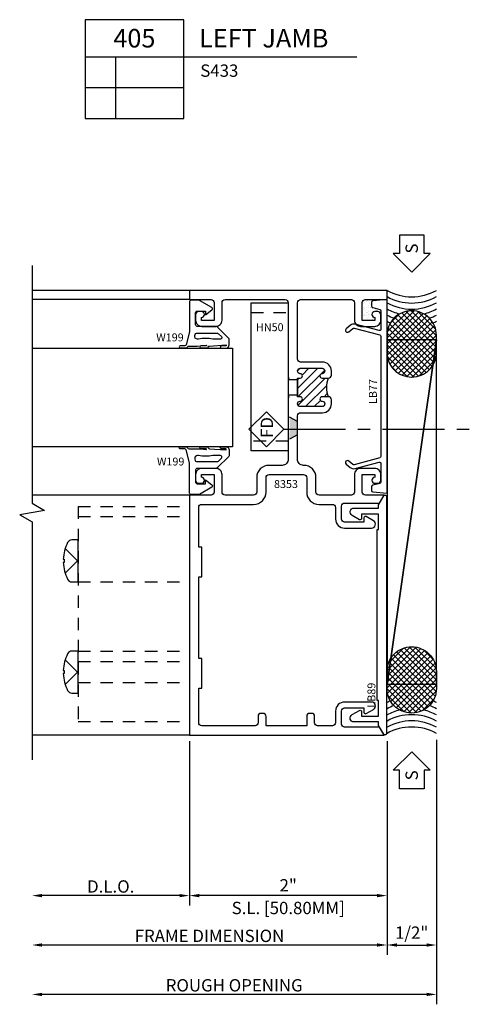
# Model space of a CAD drawing. Units: inches. Extents: x -25.1 to 12.7, y -13.2 to 9.6.
# Drawn here: x -6.5 to -1.9, y -11.9 to -2 of the extents above; entities that cross this region are included whole.
import ezdxf
from ezdxf.enums import TextEntityAlignment as Align

# ---------------------------------------------------------------- set-up
doc = ezdxf.new("R2010")
doc.units = ezdxf.units.IN
doc.header["$LTSCALE"] = 0.5
doc.header["$MEASUREMENT"] = 0
doc.linetypes.add('S433D405$0$CENTER', pattern=[2, 1.25, -0.25, 0.25, -0.25])
doc.linetypes.add('S433D405$0$HIDDEN', pattern=[0.375, 0.25, -0.125])
for name, color, linetype in [('S433D405$0$EFCO_BackerRod', 3, 'Continuous'), ('S433D405$0$EFCO_BackerRod_Hatch', 9, 'Continuous'), ('S433D405$0$EFCO_Detail_BreakLines', 1, 'Continuous'), ('S433D405$0$EFCO_Detail_Dim', 1, 'Continuous'), ('S433D405$0$EFCO_Detail_Shims', 5, 'Continuous'), ('S433D405$0$EFCO_Detail_Symbols', 5, 'Continuous'), ('S433D405$0$EFCO_Detail_Symbols_Text', 3, 'Continuous'), ('S433D405$0$EFCO_Die', 7, 'Continuous'), ('S433D405$0$EFCO_Die_BackGround', 9, 'Continuous'), ('S433D405$0$EFCO_Die_Text', 6, 'Continuous'), ('S433D405$0$EFCO_Die_Vinyl', 3, 'Continuous'), ('S433D405$0$EFCO_Fasteners', 3, 'Continuous'), ('S433D405$0$EFCO_Glass', 4, 'Continuous'), ('S433D405$0$EFCO_Glazing_Gasket', 3, 'Continuous'), ('S433D405$0$EFCO_LT_Center', 1, 'S433D405$0$CENTER'), ('S433D405$0$EFCO_NonThermal', 7, 'Continuous'), ('S433D405$0$EFCO_Silicone', 8, 'Continuous'), ('S433D405$0$EFCO_Thermal', 7, 'Continuous'), ('S433D405$0$EFCO_ThermalBreak', 3, 'Continuous'), ('S433D405$0$EFCO_ThermalBreak_Hatch', 8, 'Continuous'), ('S433D405$0$ZE-ANNO-LINE-HIDD', 2, 'S433D405$0$HIDDEN'), ('S433D405$0$ZE-ANNO-TEXT-XTRU', 6, 'Continuous'), ('S433D405$0$ZE-GLAZ-BLOK', 1, 'Continuous')]:
    doc.layers.add(name, color=color, linetype=linetype)
doc.styles.add('S433D405$0$ROMANS', font='ROMANS.SHX')
doc.styles.add('S433D405$0$simplex', font='ROMANS.SHX')
doc.dimstyles.new('S433D405$0$S.L.', dxfattribs={"dimtxt": 0.125, "dimasz": 0.1, "dimexe": 0.1, "dimexo": 0.0625, "dimgap": 0.03, "dimtad": 1, "dimdec": 4, "dimzin": 4, "dimdsep": 46, "dimlunit": 5, "dimtxsty": 'S433D405$0$simplex', "dimcen": 0.09, "dimclrd": 1, "dimclre": 1, "dimclrt": 3, "dimazin": 0, "dimtfac": 1, "dimtdec": 4, "dimtmove": 0, "dimatfit": 3, "dimfxl": 0, "dimfrac": 2, "dimtolj": 1, "dimtzin": 0, "dimarcsym": 0})
doc.dimstyles.new('S433D405$0$STD1', dxfattribs={"dimtxt": 0.125, "dimasz": 0.1, "dimexe": 0.1, "dimexo": 0.0625, "dimgap": 0.03, "dimtad": 1, "dimdec": 5, "dimzin": 4, "dimdsep": 46, "dimlunit": 5, "dimtxsty": 'S433D405$0$simplex', "dimcen": 0.09, "dimclrd": 1, "dimclre": 1, "dimclrt": 3, "dimazin": 0, "dimtfac": 1, "dimtdec": 5, "dimtmove": 0, "dimatfit": 3, "dimfxl": 0, "dimfrac": 2, "dimtolj": 1, "dimtzin": 0, "dimarcsym": 0})

# ---------------------------------------------------------------- blocks, each defined once
blk = doc.blocks.new('*D104')
at = {"layer": 'S433D405$0$EFCO_Detail_Dim', "color": 1, "lineweight": -2, "transparency": 16777216}
for p, q in [((0.5, -0.0469), (0.5, -2.725)), ((0.4, -2.625), (-3.4935, -2.625))]:
    blk.add_line(p, q, dxfattribs=at)
at = {"layer": 'S433D405$0$EFCO_Detail_Dim', "color": 1, "transparency": 16777216}
for points in [[(-3.4935, -2.6083), (-3.4935, -2.6417), (-3.5935, -2.625)], [(0.4, -2.6083), (0.4, -2.6417), (0.5, -2.625)]]:
    blk.add_solid(points, dxfattribs=at)
at = {"layer": 'S433D405$0$EFCO_Detail_Dim', "color": 3, "transparency": 16777216, "insert": (-1.5468, -2.5325), "char_height": 0.125, "attachment_point": 5, "style": 'S433D405$0$simplex'}
blk.add_mtext('\\A1;ROUGH OPENING', dxfattribs=at)
blk = doc.blocks.new('*D105')
at = {"layer": 'S433D405$0$EFCO_Detail_Dim', "color": 1, "lineweight": -2, "transparency": 16777216}
for p, q in [((0, -0.0625), (0, -2.225)), ((-0.1, -2.125), (-3.4935, -2.125))]:
    blk.add_line(p, q, dxfattribs=at)
at = {"layer": 'S433D405$0$EFCO_Detail_Dim', "color": 1, "transparency": 16777216}
for points in [[(-3.4935, -2.1083), (-3.4935, -2.1417), (-3.5935, -2.125)], [(-0.1, -2.1083), (-0.1, -2.1417), (0, -2.125)]]:
    blk.add_solid(points, dxfattribs=at)
at = {"layer": 'S433D405$0$EFCO_Detail_Dim', "color": 3, "transparency": 16777216, "insert": (-1.7968, -2.0325), "char_height": 0.125, "attachment_point": 5, "style": 'S433D405$0$simplex'}
blk.add_mtext('\\A1;FRAME DIMENSION', dxfattribs=at)
blk = doc.blocks.new('*D101')
at = {"layer": 'S433D405$0$EFCO_Detail_Dim', "color": 1, "lineweight": -2, "transparency": 16777216}
for p, q in [((-2, -0.0625), (-2, -1.725)), ((0, -0.0625), (0, -1.725)), ((-0.1, -1.625), (-1.9, -1.625))]:
    blk.add_line(p, q, dxfattribs=at)
at = {"layer": 'S433D405$0$EFCO_Detail_Dim', "color": 1, "transparency": 16777216}
for points in [[(-1.9, -1.6083), (-1.9, -1.6417), (-2, -1.625)], [(-0.1, -1.6083), (-0.1, -1.6417), (0, -1.625)]]:
    blk.add_solid(points, dxfattribs=at)
at = {"layer": 'S433D405$0$EFCO_Detail_Dim', "color": 3, "transparency": 16777216, "char_height": 0.125, "attachment_point": 5, "style": 'S433D405$0$simplex'}
for s, insert in [('\\A1;2" ', (-1, -1.5206)), ('\\A1;S.L. [50.80MM]', (-1, -1.7502))]:
    blk.add_mtext(s, dxfattribs=dict(at, insert=insert))
blk = doc.blocks.new('*D106')
at = {"layer": 'S433D405$0$EFCO_Detail_Dim', "color": 1, "lineweight": -2, "transparency": 16777216}
for p, q in [((-2, -0.0625), (-2, -1.725)), ((-2.1, -1.625), (-3.4935, -1.625))]:
    blk.add_line(p, q, dxfattribs=at)
at = {"layer": 'S433D405$0$EFCO_Detail_Dim', "color": 1, "transparency": 16777216}
for points in [[(-3.4935, -1.6083), (-3.4935, -1.6417), (-3.5935, -1.625)], [(-2.1, -1.6083), (-2.1, -1.6417), (-2, -1.625)]]:
    blk.add_solid(points, dxfattribs=at)
at = {"layer": 'S433D405$0$EFCO_Detail_Dim', "color": 3, "transparency": 16777216, "insert": (-2.7968, -1.5325), "char_height": 0.125, "attachment_point": 5, "style": 'S433D405$0$simplex'}
blk.add_mtext('\\A1;D.L.O.', dxfattribs=at)
blk = doc.blocks.new('*D107')
at = {"layer": 'S433D405$0$EFCO_Detail_Dim', "color": 1, "lineweight": -2, "transparency": 16777216}
for p, q in [((0, -0.0625), (0, -2.225)), ((0.5, -0.0469), (0.5, -2.225)), ((0.1, -2.125), (0.4, -2.125))]:
    blk.add_line(p, q, dxfattribs=at)
at = {"layer": 'S433D405$0$EFCO_Detail_Dim', "color": 1, "transparency": 16777216}
for points in [[(0.1, -2.1083), (0.1, -2.1417), (0, -2.125)], [(0.4, -2.1083), (0.4, -2.1417), (0.5, -2.125)]]:
    blk.add_solid(points, dxfattribs=at)
at = {"layer": 'S433D405$0$EFCO_Detail_Dim', "color": 3, "transparency": 16777216, "insert": (0.25, -1.9998), "char_height": 0.125, "attachment_point": 5, "style": 'S433D405$0$simplex'}
blk.add_mtext('\\A1;1/2"', dxfattribs=at)
blk = doc.blocks.new('S433D405$0$A$C50551B19')
h = blk.add_hatch(color=256)
h.paths.add_polyline_path([(0.08, 0.2221), (0, 0.1783), (0, 0.111), (0.08, 0.111)])
h.paths.add_polyline_path([(0.08, 0.111), (0, 0.111), (0, 0.0438), (0.08, 0)])
for p, q in [((0, 0.1783), (0.08, 0.2221)), ((0, 0.0438), (0.08, 0))]:
    blk.add_line(p, q)
blk = doc.blocks.new('S433D405$0$Detail Callout')
at = {"layer": 'S433D405$0$EFCO_Detail_Symbols'}
for p, q in [((0, 0), (0, -1)), ((1, 0), (0, 0)), ((1, -1), (1, 0)), ((0, -0.375), (1, -0.375)), ((0.3131, -1), (0.3131, -0.375)), ((1, -0.375), (2.7532, -0.375)), ((0, -0.6875), (1, -0.6875)), ((0, -1), (1, -1))]:
    blk.add_line(p, q, dxfattribs=at)
at = {"layer": 'S433D405$0$EFCO_Detail_Symbols_Text', "style": 'S433D405$0$ROMANS'}
for tag, height, p in [('DETAIL', 0.1875, (0.5, -0.1875)), ('SIM.', 0.125, (-0.2397, -0.5312)), ('REF.', 0.125, (0.1562, -0.5312)), ('REF.', 0.125, (0.6565, -0.5312)), ('SIM.', 0.125, (-0.2397, -0.8438)), ('REF.', 0.125, (0.1562, -0.8438)), ('REF.', 0.125, (0.6565, -0.8438))]:
    blk.add_attdef(tag, text='', height=height, dxfattribs=at).set_placement(p, align=Align.MIDDLE_CENTER)
for tag, height, p in [('DES.', 0.1875, (1.1547, -0.1875)), ('SERIES', 0.125, (1.167, -0.5155))]:
    blk.add_attdef(tag, text='', height=height, dxfattribs=at).set_placement(p, align=Align.MIDDLE_LEFT)
for p in [(1.167, -0.7716), (1.167, -0.965)]:
    blk.add_attdef('MISC.', p, '', height=0.125, dxfattribs=at)
blk = doc.blocks.new('S433D405$0$K925LJJB')
at = {"layer": 'S433D405$0$EFCO_Die', "color": 3, "linetype": 'S433D405$0$HIDDEN'}
for p, q in [((1.125, -0.1362), (0, -0.1362)), ((1.125, -2.3122), (1.125, -0.1362)), ((1.125, -0.5302), (0, -0.5302)), ((1.125, -0.7442), (0, -0.7442)), ((1.125, -0.8499), (0, -0.8499)), ((1.125, -1.5496), (0, -1.5496)), ((1.125, -2.2122), (0, -2.2122)), ((1.125, -2.3122), (0, -2.3122))]:
    blk.add_line(p, q, dxfattribs=at)
at = {"layer": 'S433D405$0$EFCO_Fasteners'}
for p, q in [((1.1891, -0.4247), (1.125, -0.4247)), ((1.125, -0.4247), (1.125, -0.8497)), ((1.269, -0.6532), (1.269, -0.6213)), ((1.269, -0.6213), (1.2774, -0.6213)), ((1.2774, -0.6532), (1.269, -0.6532)), ((1.125, -0.8497), (1.1891, -0.8497)), ((1.1891, -1.5497), (1.125, -1.5497)), ((1.125, -1.5497), (1.125, -1.9747)), ((1.269, -1.7782), (1.269, -1.7463)), ((1.269, -1.7463), (1.2774, -1.7463)), ((1.2774, -1.7782), (1.269, -1.7782)), ((1.125, -1.9747), (1.1891, -1.9747))]:
    blk.add_line(p, q, dxfattribs=at)
for points in [[(1.2581, -0.7621), (1.1326, -0.6372), (1.2581, -0.5124)], [(1.2581, -1.8871), (1.1326, -1.7622), (1.2581, -1.6374)]]:
    blk.add_lwpolyline(points, dxfattribs=at)
for centre, radius, start, end in [((1.1891, -0.4739), 0.0492, 27.09588, 90), ((0.87, -0.6372), 0.4077, 2.24211, 27.09588), ((0.87, -0.6372), 0.4077, 332.90412, 357.75789), ((1.1891, -0.8006), 0.0492, 270, 332.90412), ((1.1891, -1.5989), 0.0492, 27.09588, 90), ((0.87, -1.7622), 0.4077, 2.24211, 27.09588), ((0.87, -1.7622), 0.4077, 332.90412, 357.75789), ((1.1891, -1.9256), 0.0492, 270, 332.90412)]:
    blk.add_arc(centre, radius, start, end, dxfattribs=at)
blk = doc.blocks.new('S433D405$0$LB89MR')
at = {"layer": 'S433D405$0$EFCO_Die'}
blk.add_lwpolyline([(-0.3045, 0.1325, -0.767675), (-0.3245, 0.2072), (-0.251, 0.2495, -0.577058), (-0.2285, 0.2365), (-0.2285, 0.1925), (-0.0565, 0.1925), (-0.0565, 0.3495), (-0.0705, 0.3495), (-0.0705, 2.0795), (-0.0565, 2.0795), (-0.0565, 2.2365), (-0.2285, 2.2365), (-0.2285, 2.1925, -0.577058), (-0.251, 2.1795), (-0.3245, 2.2219, -0.767675), (-0.3045, 2.2965), (-0.0565, 2.2965), (-0.0565, 2.3312), (-0.0047, 2.421, -0.767327), (0.0235, 2.4134), (0.0235, 0.0156, -0.767327), (-0.0047, 0.0081), (-0.0565, 0.0979), (-0.0565, 0.1325), (-0.3043, 0.1325)], format="xyb", dxfattribs=at)
at = {"layer": 'S433D405$0$EFCO_Die', "style": 'S433D405$0$simplex'}
blk.add_text('LB89', height=0.08, rotation=90, dxfattribs=at).set_placement((-0.0887, 0.2773))
blk = doc.blocks.new('*U109')
at = {"layer": 'S433D405$0$EFCO_Detail_Symbols'}
blk.add_lwpolyline([(0.1767, 0.1768), (0, 0), (0.1768, -0.1767), (0.3536, 0.0001)], close=True, dxfattribs=at)
at = {"layer": 'S433D405$0$EFCO_LT_Center'}
blk.add_line((0, 0), (-1.9285, 0), dxfattribs=at)
at = {"layer": 'S433D405$0$EFCO_Detail_Symbols_Text', "style": 'S433D405$0$simplex'}
blk.add_text('FD', height=0.125, rotation=270, dxfattribs=at).set_placement((0.1092, -0.0181), align=Align.CENTER)
blk = doc.blocks.new('S433D405$0$8353')
at = {"layer": 'S433D405$0$EFCO_NonThermal'}
blk.add_lwpolyline([(1, 1.0665), (0.99, 1.0765), (1, 1.0865), (1, 1.709, -0.414214), (1.062, 1.771), (1.194, 1.771, 0.414214), (1.319, 1.896), (1.319, 2.041, -0.414214), (1.35, 2.072), (1.639, 2.072, -0.414214), (1.67, 2.041), (1.67, 1.864, 0.414214), (1.732, 1.802), (1.876, 1.802, 0.414214), (1.938, 1.864), (1.938, 1.921, 0.414214), (1.907, 1.952), (1.878, 1.952, 1), (1.878, 1.892), (1.878, 1.862), (1.75, 1.862), (1.75, 2.041, -0.414214), (1.781, 2.072), (2, 2.072), (2, 4.5), (0.029, 4.5), (0.0752, 4.42), (0.43, 4.42, -0.414214), (0.461, 4.389), (0.461, 4.257, -0.414214), (0.43, 4.226), (0.233, 4.226), (0.233, 4.27, 0.577058), (0.2105, 4.283), (0.137, 4.2407, 0.767675), (0.157, 4.166), (0.43, 4.166, 0.414214), (0.521, 4.257), (0.521, 4.375, -0.414214), (0.552, 4.406), (0.702, 4.406, -0.414214), (0.733, 4.375), (0.733, 4.312, 0.414214), (0.764, 4.281), (0.782, 4.281, 0.414214), (0.813, 4.312), (0.813, 4.406), (1.225, 4.406), (1.225, 4.312, 0.414214), (1.256, 4.281), (1.274, 4.281, 0.414214), (1.305, 4.312), (1.305, 4.375, -0.414214), (1.336, 4.406), (1.875, 4.406, -0.414214), (1.906, 4.375), (1.906, 4.0255), (1.875, 4.0255), (1.875, 3.7245), (1.906, 3.7245), (1.906, 2.9005), (1.875, 2.9005), (1.875, 2.5995), (1.906, 2.5995), (1.906, 2.197, -0.414214), (1.875, 2.166), (1.35, 2.166, 0.414214), (1.225, 2.041), (1.225, 1.896, -0.414214), (1.194, 1.865), (0.844, 1.865, -0.414214), (0.813, 1.896), (0.813, 2.041, 0.414214), (0.688, 2.166), (0.552, 2.166, -0.414214), (0.521, 2.197), (0.521, 2.315, 0.414214), (0.43, 2.406), (0.157, 2.406, 0.767675), (0.137, 2.3313), (0.2105, 2.289, 0.577058), (0.233, 2.302), (0.233, 2.346), (0.43, 2.346, -0.414214), (0.461, 2.315), (0.461, 2.183, -0.414214), (0.43, 2.152), (0.0752, 2.152), (0.029, 2.072), (0.219, 2.072, -0.414214), (0.25, 2.041), (0.25, 1.862), (0.122, 1.862), (0.122, 1.892, 1), (0.122, 1.952), (0.093, 1.952, 0.414214), (0.062, 1.921), (0.062, 1.864, 0.414214), (0.124, 1.802), (0.268, 1.802, 0.414214), (0.33, 1.864), (0.33, 2.041, -0.414214), (0.361, 2.072), (0.688, 2.072, -0.414214), (0.719, 2.041), (0.719, 1.896, 0.414214), (0.844, 1.771, -0.414214), (0.906, 1.709), (0.906, 1.2695, -0.414214), (0.875, 1.2385), (0.6525, 1.2385, 0.414214), (0.563, 1.149), (0.563, 1.1075, 0.414214), (0.594, 1.0765), (0.6565, 1.0765, 1), (0.6565, 1.1215, -1), (0.6565, 1.1765), (0.8785, 1.1765, -1), (0.8785, 1.1215, 1), (0.8785, 1.0765), (0.906, 1.0765), (0.906, 0.8885), (0.8785, 0.8885, 1), (0.8785, 0.8435, -1), (0.8785, 0.7885), (0.6565, 0.7885, -1), (0.6565, 0.8435, 1), (0.6565, 0.8885), (0.594, 0.8885, 0.414214), (0.563, 0.8575), (0.563, 0.816, 0.414214), (0.6525, 0.7265), (0.875, 0.7265, -0.414214), (0.906, 0.6955), (0.906, 0.125, -0.414214), (0.875, 0.094), (0.361, 0.094, -0.414214), (0.33, 0.125), (0.33, 0.302, 0.414214), (0.268, 0.364), (0.124, 0.364, 0.414214), (0.062, 0.302), (0.062, 0.245, 0.414214), (0.093, 0.214), (0.122, 0.214, 1), (0.122, 0.274), (0.122, 0.304), (0.25, 0.304), (0.25, 0.124, -0.414214), (0.22, 0.094), (0, 0.094), (0, 0), (2, 0), (2, 0.094), (1.78, 0.094, -0.414214), (1.75, 0.124), (1.75, 0.304), (1.878, 0.304), (1.878, 0.274, 1), (1.878, 0.214), (1.907, 0.214, 0.414214), (1.938, 0.245), (1.938, 0.302, 0.414214), (1.876, 0.364), (1.732, 0.364, 0.414214), (1.67, 0.302), (1.67, 0.125, -0.414214), (1.639, 0.094), (1.031, 0.094, -0.414214), (1, 0.125), (1, 0.8785), (0.99, 0.8885), (1, 0.8985)], format="xyb", close=True, dxfattribs=at)
at = {"layer": 'S433D405$0$EFCO_Thermal'}
blk.add_lwpolyline([(0.906, 1.0615), (1, 1.0615), (1, 1.0665), (0.99, 1.0765), (1, 1.0865), (1, 1.709, -0.414214), (1.062, 1.771), (1.194, 1.771, 0.414214), (1.319, 1.896), (1.319, 2.041, -0.414214), (1.35, 2.072), (1.639, 2.072, -0.414214), (1.67, 2.041), (1.67, 1.864, 0.414214), (1.732, 1.802), (1.876, 1.802, 0.414214), (1.938, 1.864), (1.938, 1.921, 0.414214), (1.907, 1.952), (1.878, 1.952, 1), (1.878, 1.892), (1.878, 1.862), (1.75, 1.862), (1.75, 2.041, -0.414214), (1.781, 2.072), (2, 2.072), (2, 4.5), (0.029, 4.5), (0.0752, 4.42), (0.43, 4.42, -0.414214), (0.461, 4.389), (0.461, 4.257, -0.414214), (0.43, 4.226), (0.233, 4.226), (0.233, 4.27, 0.577058), (0.2105, 4.283), (0.137, 4.2407, 0.767675), (0.157, 4.166), (0.43, 4.166, 0.414214), (0.521, 4.257), (0.521, 4.375, -0.414214), (0.552, 4.406), (0.702, 4.406, -0.414214), (0.733, 4.375), (0.733, 4.312, 0.414214), (0.764, 4.281), (0.782, 4.281, 0.414214), (0.813, 4.312), (0.813, 4.406), (1.225, 4.406), (1.225, 4.312, 0.414214), (1.256, 4.281), (1.274, 4.281, 0.414214), (1.305, 4.312), (1.305, 4.375, -0.414214), (1.336, 4.406), (1.875, 4.406, -0.414214), (1.906, 4.375), (1.906, 4.0255), (1.875, 4.0255), (1.875, 3.7245), (1.906, 3.7245), (1.906, 2.9005), (1.875, 2.9005), (1.875, 2.5995), (1.906, 2.5995), (1.906, 2.197, -0.414214), (1.875, 2.166), (1.35, 2.166, 0.414214), (1.225, 2.041), (1.225, 1.896, -0.414214), (1.194, 1.865), (0.844, 1.865, -0.414214), (0.813, 1.896), (0.813, 2.041, 0.414214), (0.688, 2.166), (0.552, 2.166, -0.414214), (0.521, 2.197), (0.521, 2.315, 0.414214), (0.43, 2.406), (0.157, 2.406, 0.767675), (0.137, 2.3313), (0.2105, 2.289, 0.577058), (0.233, 2.302), (0.233, 2.346), (0.43, 2.346, -0.414214), (0.461, 2.315), (0.461, 2.183, -0.414214), (0.43, 2.152), (0.0752, 2.152), (0.029, 2.072), (0.219, 2.072, -0.414214), (0.25, 2.041), (0.25, 1.862), (0.122, 1.862), (0.122, 1.892, 1), (0.122, 1.952), (0.093, 1.952, 0.414214), (0.062, 1.921), (0.062, 1.864, 0.414214), (0.124, 1.802), (0.268, 1.802, 0.414214), (0.33, 1.864), (0.33, 2.041, -0.414214), (0.361, 2.072), (0.688, 2.072, -0.414214), (0.719, 2.041), (0.719, 1.896, 0.414214), (0.844, 1.771, -0.414214), (0.906, 1.709), (0.906, 1.2695, -0.414214), (0.875, 1.2385), (0.6525, 1.2385, 0.414214), (0.563, 1.149), (0.563, 1.1075, 0.414214), (0.594, 1.0765), (0.6565, 1.0765, 1), (0.6565, 1.1215, -1), (0.6565, 1.1765), (0.8785, 1.1765, -1), (0.8785, 1.1215, 1), (0.8785, 1.0765), (0.906, 1.0765), (0.906, 0.8885), (0.8785, 0.8885, 1), (0.8785, 0.8435, -1), (0.8785, 0.7885), (0.6565, 0.7885, -1), (0.6565, 0.8435, 1), (0.6565, 0.8885), (0.594, 0.8885, 0.414214), (0.563, 0.8575), (0.563, 0.816, 0.414214), (0.6525, 0.7265), (0.875, 0.7265, -0.414214), (0.906, 0.6955), (0.906, 0.125, -0.414214), (0.875, 0.094), (0.361, 0.094, -0.414214), (0.33, 0.125), (0.33, 0.302, 0.414214), (0.268, 0.364), (0.124, 0.364, 0.414214), (0.062, 0.302), (0.062, 0.245, 0.414214), (0.093, 0.214), (0.122, 0.214, 1), (0.122, 0.274), (0.122, 0.304), (0.25, 0.304), (0.25, 0.124, -0.414214), (0.22, 0.094), (0, 0.094), (0, 0), (2, 0), (2, 0.094), (1.78, 0.094, -0.414214), (1.75, 0.124), (1.75, 0.304), (1.878, 0.304), (1.878, 0.274, 1), (1.878, 0.214), (1.907, 0.214, 0.414214), (1.938, 0.245), (1.938, 0.302, 0.414214), (1.876, 0.364), (1.732, 0.364, 0.414214), (1.67, 0.302), (1.67, 0.125, -0.414214), (1.639, 0.094), (1.031, 0.094, -0.414214), (1, 0.125), (1, 0.8785), (0.99, 0.8885), (1, 0.8985), (1, 0.9035), (0.906, 0.9035)], format="xyb", close=True, dxfattribs=at)
at = {"layer": 'S433D405$0$EFCO_ThermalBreak'}
blk.add_arc((0.3771, 0.9825), 0.2364, 336.5726, 23.4274, dxfattribs=at)
at = {"layer": 'S433D405$0$EFCO_ThermalBreak_Hatch'}
for p, q in [((0.6128, 0.9648), (0.8245, 1.1765)), ((0.6249, 0.8885), (0.9011, 1.1647)), ((0.6313, 1.1601), (0.6454, 1.1742)), ((0.6735, 1.1138), (0.7362, 1.1765)), ((0.605, 1.0453), (0.6362, 1.0765)), ((0.6309, 0.806), (0.9013, 1.0765)), ((0.7017, 0.7885), (0.906, 0.9928)), ((0.8901, 0.8885), (0.906, 0.9044)), ((0.7901, 0.7885), (0.8581, 0.8565)), ((0.8785, 0.7885), (0.906, 0.816))]:
    blk.add_line(p, q, dxfattribs=at)
at = {"layer": 'S433D405$0$EFCO_Die_Text', "ltscale": 0.5, "style": 'S433D405$0$simplex', "flags": 8}
blk.add_attdef('DIENO', text='', height=0.08, dxfattribs=at).set_placement((1.0228, 1.9601), align=Align.MIDDLE_CENTER)
blk = doc.blocks.new('*U113')
at = {"layer": 'S433D405$0$EFCO_BackerRod_Hatch'}
h = blk.add_hatch(dxfattribs=at)
h.set_pattern_fill('ANSI37', color=256, scale=0.333333, style=0)
h.set_pattern_definition([(45, (-2e-13, 0.5), (-0.0294628, 0.0294628), []), (135, (-2e-13, 0.5), (-0.0294628, -0.0294628), [])])
h.paths.add_polyline_path([(0.2069, 0.252, 0.418984), (0.4549, 0), (0.629, 0, 0.414214), (0.877, 0.248, 0.418984), (0.629, 0.5), (0.4549, 0.5, 0.414214)])
h = blk.add_hatch(dxfattribs=at)
h.set_pattern_fill('ANSI37', color=256, scale=0.333333, style=0)
h.set_pattern_definition([(135, (4.484404, 0.5), (0.0294628, 0.0294628), []), (45, (4.484404, 0.5), (0.0294628, -0.0294628), [])])
h.paths.add_polyline_path([(4.0295, 0.5), (3.8554, 0.5, 0.414214), (3.6074, 0.252, 0.418984), (3.8554, 0), (4.0295, 0, 0.414214), (4.2775, 0.248, 0.418984)])
at = {"layer": 'S433D405$0$EFCO_BackerRod'}
for points in [[(0.2069, 0.248), (0.2069, 0.252, -0.414214), (0.4549, 0.5), (0.629, 0.5, -0.414214), (0.877, 0.252), (0.877, 0.248, -0.414214), (0.629, 0), (0.4549, 0, -0.414214)], [(4.2775, 0.248), (4.2775, 0.252, 0.414214), (4.0295, 0.5), (3.8554, 0.5, 0.414214), (3.6074, 0.252), (3.6074, 0.248, 0.414214), (3.8554, 0), (4.0295, 0, 0.414214)]]:
    blk.add_lwpolyline(points, format="xyb", close=True, dxfattribs=at)
at = {"layer": 'S433D405$0$EFCO_Detail_Shims'}
for points in [[(0.5007, 0.5), (0.5007, 0), (3.9837, 0), (3.9837, 0.5)], [(0.5007, 0.5), (3.9837, 0)]]:
    blk.add_lwpolyline(points, close=True, dxfattribs=at)
at = {"layer": 'S433D405$0$EFCO_Detail_Symbols'}
for points in [[(-0.1845, 0.25), (-0.372, 0.0625), (-0.372, 0.125), (-0.5595, 0.125), (-0.5595, 0.375), (-0.372, 0.375), (-0.372, 0.4375)], [(4.6689, 0.25), (4.8564, 0.0625), (4.8564, 0.125), (5.0439, 0.125), (5.0439, 0.375), (4.8564, 0.375), (4.8564, 0.4375)]]:
    blk.add_lwpolyline(points, close=True, dxfattribs=at)
at = {"layer": 'S433D405$0$EFCO_Silicone'}
for centre, start, end in [((-0.4445, 0.25), 330.64542, 29.35458), ((-0.382, 0.25), 330.64542, 29.35458), ((-0.3195, 0.25), 330.64542, 29.35458), ((-0.257, 0.25), 13.88889, 29.35458), ((-0.1945, 0.25), 20.708, 29.35458), ((-0.132, 0.25), 25.08336, 29.35458), ((4.6164, 0.25), 150.64542, 154.91664), ((4.6789, 0.25), 150.64542, 159.292), ((4.7414, 0.25), 150.64542, 166.11111), ((4.8039, 0.25), 150.64542, 209.35458), ((4.8664, 0.25), 150.64542, 209.35458), ((4.9289, 0.25), 150.64542, 209.35458), ((-0.257, 0.25), 330.64542, 346.11111), ((4.7414, 0.25), 193.88889, 209.35458), ((-0.1945, 0.25), 330.64542, 339.292), ((-0.132, 0.25), 330.64542, 334.91664), ((4.6164, 0.25), 205.08336, 209.35458), ((4.6789, 0.25), 200.708, 209.35458)]:
    blk.add_arc(centre, 0.51, start, end, dxfattribs=at)
at = {"layer": 'S433D405$0$EFCO_Detail_Symbols_Text', "style": 'S433D405$0$simplex'}
for rotation, p in [(359.99997, (-0.4235, 0.25)), (0.00003, (4.9079, 0.25))]:
    blk.add_text('S', height=0.125, rotation=rotation, dxfattribs=at).set_placement(p, align=Align.MIDDLE_CENTER)
blk = doc.blocks.new('S433D405$0$BREAKLINE')
at = {"layer": 'S433D405$0$EFCO_Detail_BreakLines'}
blk.add_lwpolyline([(0, 0.253), (0, -2.1548), (0.125, -2.2269), (-0.125, -2.2701), (0, -2.3423), (0, -4.75)], dxfattribs=at)
blk = doc.blocks.new('S433D405$0$90degcrnglzl')
at = {"layer": 'S433D405$0$EFCO_Die_BackGround'}
for p, q in [((0, 1.978), (-1.5935, 1.978)), ((0, 0), (-1.5935, 0))]:
    blk.add_line(p, q, dxfattribs=at)
at = {"layer": 'S433D405$0$EFCO_Glass'}
blk.add_lwpolyline([(-1.5935, 1.4885), (0.4375, 1.4885), (0.4375, 0.4885), (-1.5935, 0.4885)], dxfattribs=at)
at = {"layer": 'S433D405$0$EFCO_Glazing_Gasket'}
for points in [[(0.062, 1.723), (0.062, 1.848, -0.414214), (0.077, 1.863), (0.164, 1.863), (0.164, 1.823), (0.2275, 1.8744, 0.526181), (0.2256, 1.8988), (0.1005, 1.971, 0.131651), (0.093, 1.973), (0.017, 1.973, 0.414214), (0.002, 1.958), (0.002, 1.653), (-0.0335, 1.5206, -0.339454), (-0.048, 1.5095), (-0.0924, 1.5095, 0.999995), (-0.0924, 1.4895), (-0.0326, 1.4895, 0.339454), (-0.0181, 1.5006, -0.265356), (-0.0041, 1.508), (0.0794, 1.508), (0.1152, 1.5094), (0.1703, 1.5164, -0.540308), (0.1734, 1.5124), (0.1703, 1.5095), (0.1167, 1.5095, 1), (0.1167, 1.4895), (0.1767, 1.4895, 0.303409), (0.1906, 1.4987, -0.339454), (0.2044, 1.508), (0.3679, 1.52, -0.493143), (0.3705, 1.5096), (0.3196, 1.508, 0.999997), (0.325, 1.4887), (0.3774, 1.4883, 0.265617), (0.3984, 1.5094), (0.4015, 1.521), (0.402, 1.5754, 0.198916), (0.3976, 1.586), (0.28, 1.7036, 0.198912), (0.2694, 1.708), (0.077, 1.708, -0.414214)], [(0.3705, 0.4684), (0.3196, 0.47, -0.999997), (0.325, 0.4893), (0.3774, 0.4897, -0.265617), (0.3984, 0.4686), (0.4015, 0.457), (0.402, 0.4026, -0.198916), (0.3976, 0.392), (0.28, 0.2744, -0.198912), (0.2694, 0.27), (0.077, 0.27, 0.414214), (0.062, 0.255), (0.062, 0.13, 0.414214), (0.077, 0.115), (0.164, 0.115), (0.164, 0.155), (0.2275, 0.1036, -0.526181), (0.2256, 0.0792), (0.1005, 0.007, -0.131651), (0.093, 0.005), (0.017, 0.005, -0.414214), (0.002, 0.02), (0.002, 0.325), (-0.0335, 0.4574, 0.339454), (-0.048, 0.4685), (-0.0924, 0.4685, -0.999995), (-0.0924, 0.4885), (-0.0326, 0.4885, -0.339454), (-0.0181, 0.4774, 0.265356), (-0.0041, 0.47), (0.0794, 0.47), (0.1152, 0.4686), (0.1703, 0.4616, 0.540308), (0.1734, 0.4656), (0.1703, 0.4685), (0.1167, 0.4685, -1), (0.1167, 0.4885), (0.1767, 0.4885, -0.303409), (0.1906, 0.4793, 0.339454), (0.2044, 0.47), (0.3679, 0.458, 0.493143)]]:
    blk.add_lwpolyline(points, format="xyb", close=True, dxfattribs=at)
for points in [[(0.0918, 1.578), (0.0831, 1.578, -0.493145), (0.0541, 1.6158), (0.0571, 1.6269, -0.339452), (0.0716, 1.638), (0.2829, 1.638, -0.198921), (0.2935, 1.6336), (0.3235, 1.6036, -0.66817), (0.3129, 1.578), (0.2357, 1.578, 0.098096), (0.0918, 1.578)], [(0.0918, 0.4), (0.0831, 0.4, 0.493145), (0.0541, 0.3622), (0.0571, 0.3511, 0.339452), (0.0716, 0.34), (0.2829, 0.34, 0.198921), (0.2935, 0.3444), (0.3235, 0.3744, 0.66817), (0.3129, 0.4), (0.2357, 0.4, -0.098096), (0.0918, 0.4)]]:
    blk.add_lwpolyline(points, format="xyb", dxfattribs=at)
at = {"layer": 'S433D405$0$EFCO_Die_Text', "style": 'S433D405$0$ROMANS'}
for p in [(-0.1974, 1.5561), (-0.1899, 0.2998)]:
    blk.add_text('W199', height=0.08, dxfattribs=at).set_placement(p, align=Align.CENTER)
blk = doc.blocks.new('S433D405$0$HN50')
at = {"layer": 'S433D405$0$ZE-ANNO-LINE-HIDD'}
for p, q in [((0, -0.1), (0.375, -0.1)), ((0.375, -1.4), (0, -1.4))]:
    blk.add_line(p, q, dxfattribs=at)
at = {"layer": 'S433D405$0$ZE-GLAZ-BLOK'}
blk.add_lwpolyline([(0.375, -1.5), (0, -1.5), (0, 0), (0.375, 0)], close=True, dxfattribs=at)
at = {"layer": 'S433D405$0$ZE-ANNO-TEXT-XTRU', "style": 'S433D405$0$simplex', "flags": 8}
blk.add_attdef('BKNO', text='', height=0.08, dxfattribs=at).set_placement((0.1881, -0.2481), align=Align.MIDDLE_CENTER)
blk = doc.blocks.new('S433D405$0$LB77')
at = {"layer": 'S433D405$0$EFCO_Die_Vinyl'}
blk.add_lwpolyline([(1.893, -0.156), (1.9306, -0.156, 0.388879), (1.9455, -0.1423), (1.958, 0), (0, 0), (0.0125, -0.1423, 0.388879), (0.0274, -0.156), (0.065, -0.156, 0.339454), (0.0795, -0.1449), (0.0987, -0.0731, -0.339454), (0.1132, -0.062), (0.2991, -0.062, -0.493145), (0.3136, -0.0809), (0.2489, -0.3223, 0.244698), (0.2599, -0.3719), (0.2942, -0.4129, 1), (0.3248, -0.3871), (0.2905, -0.3462, -0.244698), (0.2875, -0.3327), (0.3571, -0.0731, -0.339454), (0.3716, -0.062), (1.5864, -0.062, -0.339454), (1.6009, -0.0731), (1.6705, -0.3327, -0.244698), (1.6675, -0.3462), (1.6332, -0.3871, 1), (1.6638, -0.4129), (1.6981, -0.3719, 0.244698), (1.7091, -0.3223), (1.6444, -0.0809, -0.493145), (1.6589, -0.062), (1.8448, -0.062, -0.339454), (1.8593, -0.0731), (1.8785, -0.1449, 0.339454)], format="xyb", close=True, dxfattribs=at)
at = {"layer": 'S433D405$0$EFCO_Die_Text', "style": 'S433D405$0$ROMANS', "flags": 8}
blk.add_attdef('VINO', text='', height=0.08, dxfattribs=at).set_placement((0.9292, -0.1428), align=Align.MIDDLE_CENTER)
blk = doc.blocks.new('S433D405', base_point=(-3.5935, -0.25))
at = {"layer": 'S433D405$0$EFCO_Silicone'}
h = blk.add_hatch(dxfattribs=at)
h.set_pattern_fill('AR-SAND', color=256, scale=0.03)
h.paths.add_polyline_path([(-0.156, 4.340997), (-0.156, 4.378607, -0.38887873), (-0.142307, 4.39355), (0, 4.406), (-0.22, 4.406, 0.41421356), (-0.25, 4.376), (-0.25, 4.196), (-0.122, 4.196), (-0.122, 4.226, -1), (-0.122, 4.286), (-0.093, 4.286, -0.41421356), (-0.062, 4.255), (-0.062, 4.29279, 0.33945426), (-0.073118, 4.307279), (-0.144882, 4.326508, -0.33945426)])
at = {"layer": 'S433D405$0$EFCO_Die_BackGround'}
for p, q in [((-2, 4.5), (-3.5935, 4.5)), ((-2, 0), (-3.5935, 0))]:
    blk.add_line(p, q, dxfattribs=at)
ref = blk.add_blockref('S433D405$0$LB77', (0, 4.406), dxfattribs=dict(rotation=270))
ref.add_attrib('VINO', 'LB77', dxfattribs={"layer": 'S433D405$0$EFCO_Die_Text', "height": 0.08, "rotation": 90, "style": 'S433D405$0$ROMANS'}).set_placement((-0.14277, 3.476776), align=Align.MIDDLE_CENTER)
ref = blk.add_blockref('S433D405$0$HN50', (-1.375, 4.375))
ref.add_attrib('BKNO', 'HN50', dxfattribs={"layer": 'S433D405$0$ZE-ANNO-TEXT-XTRU', "height": 0.08, "style": 'S433D405$0$simplex'}).set_placement((-1.186868, 4.126886), align=Align.MIDDLE_CENTER)
at = {"layer": 'S433D405$0$EFCO_Detail_BreakLines'}
blk.add_blockref('S433D405$0$BREAKLINE', (-3.5935, 4.5), dxfattribs=at)
at = {"layer": 'S433D405$0$EFCO_Detail_Shims', "rotation": 90}
blk.add_blockref('*U113', (0.5, 0.015596), dxfattribs=at)
at = {"layer": 'S433D405$0$EFCO_Detail_Symbols'}
blk.add_blockref('S433D405$0$Detail Callout', (-3.057265, 7.23916), dxfattribs=at).add_auto_attribs({'DETAIL': '405', 'DES.': 'LEFT JAMB', 'SERIES': 'S433'})
at = {"layer": 'S433D405$0$EFCO_Detail_Symbols', "rotation": 180}
blk.add_blockref('*U109', (-1.044655, 3.094199), dxfattribs=at)
at = {"layer": 'S433D405$0$EFCO_Die'}
ref = blk.add_blockref('S433D405$0$8353', (0, 4.5), dxfattribs=dict(at, rotation=180))
ref.add_attrib('DIENO', '8353', dxfattribs={"layer": 'S433D405$0$EFCO_Die_Text', "ltscale": 0.5, "height": 0.08, "style": 'S433D405$0$simplex', "flags": 8}).set_placement((-1.022834, 2.539939), align=Align.MIDDLE_CENTER)
at = {"layer": 'S433D405$0$EFCO_Die', "rotation": 179.4325376571464}
blk.add_blockref('S433D405$0$A$C50551B19', (-0.905566, 3.216119), dxfattribs=at)
at = {"layer": 'S433D405$0$EFCO_Die'}
blk.add_blockref('S433D405$0$LB89MR', (-0.029, 0), dxfattribs=at)
at = {"layer": 'S433D405$0$EFCO_Fasteners', "rotation": 180}
blk.add_blockref('S433D405$0$K925LJJB', (-2, 0), dxfattribs=at)
at = {"layer": 'S433D405$0$EFCO_Glass'}
blk.add_blockref('S433D405$0$90degcrnglzl', (-2, 2.428), dxfattribs=at)
at = {"layer": 'S433D405$0$EFCO_Detail_Dim'}
for base, p1, text, picture, middle in [((-3.5935, -2.625), (0.5, 0.015596), 'ROUGH OPENING', '*D104', (-1.54675, -2.5325)), ((-3.5935, -2.125), (0, 0), 'FRAME DIMENSION', '*D105', (-1.79675, -2.0325)), ((-3.5935, -1.625), (-2, 0), 'D.L.O.', '*D106', (-2.79675, -1.5325))]:
    dim = blk.add_linear_dim(base=base, p1=p1, p2=(-3.5935, 0), angle=180, text=text, dimstyle='S433D405$0$STD1', override={"dimpost": '"', "dimse1": 0, "dimse2": 1}, dxfattribs=at)
    dim.commit()
    dim.dimension.update_dxf_attribs({"geometry": picture, "text_midpoint": middle})
for base, p2, dimstyle, override, picture, middle in [((-2, -1.625), (-2, 0), 'S433D405$0$S.L.', {"dimpost": '" \\XS.L.'}, '*D101', (-1, -1.625)), ((0.5, -2.125), (0.5, 0.015596), 'S433D405$0$STD1', {"dimpost": '"'}, '*D107', (0.25, -1.999762))]:
    dim = blk.add_linear_dim(base=base, p1=(0, 0), p2=p2, angle=180, dimstyle=dimstyle, override=override, dxfattribs=at)
    dim.commit()
    dim.dimension.update_dxf_attribs({"geometry": picture, "text_midpoint": middle})

msp = doc.modelspace()

# ---------------------------------------------------------------- block references
msp.add_blockref('S433D405', (-6.3572, -9.472))

doc.saveas('drawing.dxf')
